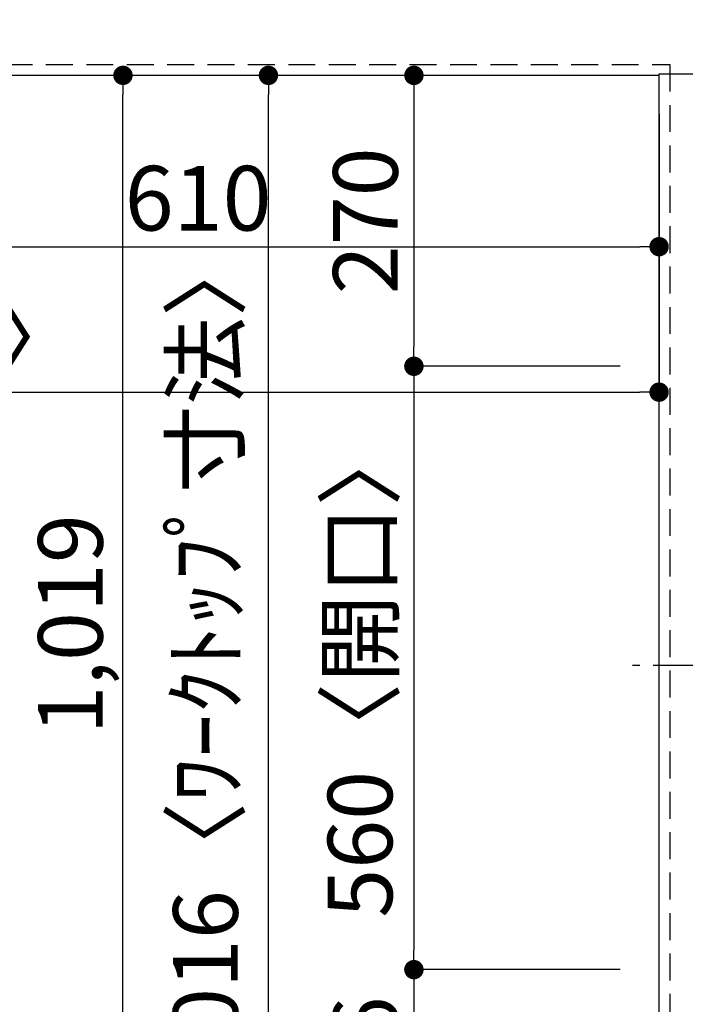
# Model space of a CAD drawing. Extents: x 163 to 26285, y -10810 to -2410.
# Drawn here: x 2086 to 2704, y -5171 to -4257 of the extents above; entities that cross this region are included whole.
import ezdxf

# ---------------------------------------------------------------- set-up
doc = ezdxf.new("R2010")
doc.units = 0
doc.header["$LTSCALE"] = 50
doc.header["$MEASUREMENT"] = 0
doc.linetypes.add('CENTER', pattern=[2, 1.25, -0.25, 0.25, -0.25])
doc.linetypes.add('HIDDEN', pattern=[0.375, 0.25, -0.125])
doc.layers.get('0').update_dxf_attribs({"linetype": 'CONTINUOUS'})
for name, color, linetype in [('121-キャビネット（中）', 253, 'HIDDEN'), ('126-甲板', 2, 'CONTINUOUS'), ('150-機器', 8, 'CONTINUOUS'), ('166-寸法B', 11, 'CONTINUOUS')]:
    doc.layers.add(name, color=color, linetype=linetype)
doc.styles.add('KH001', font='txt')
doc.dimstyles.new('KH1xx030', dxfattribs={"dimscale": 30, "dimtxt": 2, "dimasz": 0.6, "dimexe": 0.3, "dimexo": 1.2, "dimgap": 0.5, "dimtad": 3, "dimdec": 1, "dimdsep": 46, "dimlunit": 6, "dimtxsty": 'KH001', "dimblk": 'DOT', "dimcen": 1, "dimdle": 1, "dimclrd": 256, "dimclre": 256, "dimclrt": 256, "dimadec": 0, "dimazin": 0, "dimtfac": 1, "dimtdec": 1, "dimtix": 1, "dimtmove": 2, "dimatfit": 3, "dimldrblk": 'CLOSEDBLANK', "dimfxl": 1, "dimtolj": 1, "dimtzin": 0, "dimlwd": -1, "dimlwe": -1, "dimarcsym": 0})

# ---------------------------------------------------------------- blocks, each defined once
blk = doc.blocks.new('_Dot')
at = {"color": 0, "linetype": 'ByBlock', "lineweight": -2}
blk.add_line((-0.5, 0), (-1, 0), dxfattribs=at)
at = {"color": 0, "linetype": 'ByBlock', "const_width": 0.5}
blk.add_lwpolyline([(-0.25, 0, 1), (0.25, 0, 1)], format="xyb", close=True, dxfattribs=at)
blk = doc.blocks.new('*D81')
at = {"layer": '166-寸法B', "transparency": 16777216}
for p, q in [((2069.55, -4344.43), (2069.55, -4476.45)), ((2679.55, -4344.43), (2679.55, -4476.45)), ((2087.55, -4467.45), (2661.55, -4467.45))]:
    blk.add_line(p, q, dxfattribs=at)
at = {"layer": '166-寸法B', "transparency": 16777216, "xscale": 18, "yscale": 18, "zscale": 18, "rotation": 180}
blk.add_blockref('_Dot', (2069.55, -4467.45), dxfattribs=at)
at = {"layer": '166-寸法B', "transparency": 16777216, "xscale": 18, "yscale": 18, "zscale": 18}
blk.add_blockref('_Dot', (2679.55, -4467.45), dxfattribs=at)
at = {"layer": '166-寸法B', "transparency": 16777216, "insert": (2251.81, -4422.45), "char_height": 60, "attachment_point": 5, "style": 'KH001'}
blk.add_mtext('\\A1;610', dxfattribs=at)
blk = doc.blocks.new('_ClosedBlank')
at = {"color": 0, "linetype": 'ByBlock', "lineweight": -2}
for p, q in [((-1, 0.167), (0, 0)), ((-1, 0.167), (-1, -0.167)), ((0, 0), (-1, -0.167))]:
    blk.add_line(p, q, dxfattribs=at)
blk = doc.blocks.new('*D82')
at = {"layer": '166-寸法B', "transparency": 16777216}
for p, q in [((2643.55, -4308.43), (2443.04, -4308.43)), ((2452.04, -4326.43), (2452.04, -4560.43)), ((2643.55, -4578.43), (2443.04, -4578.43))]:
    blk.add_line(p, q, dxfattribs=at)
at = {"layer": '166-寸法B', "transparency": 16777216, "xscale": 18, "yscale": 18, "zscale": 18}
for p, rotation in [((2452.04, -4308.43), 90), ((2452.04, -4578.43), 270)]:
    blk.add_blockref('_Dot', p, dxfattribs=dict(at, rotation=rotation))
at = {"layer": '166-寸法B', "transparency": 16777216, "insert": (2407.04, -4443.43), "char_height": 60, "attachment_point": 5, "rotation": 90, "style": 'KH001'}
blk.add_mtext('\\A1;270', dxfattribs=at)
blk = doc.blocks.new('*D83')
at = {"layer": '166-寸法B', "transparency": 16777216}
for p, q in [((2643.55, -5138.43), (2443.04, -5138.43)), ((2452.04, -5156.43), (2452.04, -5306.43)), ((2643.55, -5324.43), (2443.04, -5324.43))]:
    blk.add_line(p, q, dxfattribs=at)
at = {"layer": '166-寸法B', "transparency": 16777216, "xscale": 18, "yscale": 18, "zscale": 18}
for p, rotation in [((2452.04, -5138.43), 90), ((2452.04, -5324.43), 270)]:
    blk.add_blockref('_Dot', p, dxfattribs=dict(at, rotation=rotation))
at = {"layer": '166-寸法B', "transparency": 16777216, "insert": (2407.04, -5231.43), "char_height": 60, "attachment_point": 5, "rotation": 90, "style": 'KH001'}
blk.add_mtext('\\A1;186', dxfattribs=at)
blk = doc.blocks.new('*D106')
at = {"layer": '166-寸法B', "transparency": 16777216}
for p, q in [((2643.55, -4308.43), (2308.04, -4308.43)), ((2317.04, -5306.43), (2317.04, -4326.43)), ((2643.55, -5324.43), (2308.04, -5324.43))]:
    blk.add_line(p, q, dxfattribs=at)
at = {"layer": '166-寸法B', "transparency": 16777216, "xscale": 18, "yscale": 18, "zscale": 18}
for p, rotation in [((2317.04, -4308.43), 90), ((2317.04, -5324.43), 270)]:
    blk.add_blockref('_Dot', p, dxfattribs=dict(at, rotation=rotation))
at = {"layer": '166-寸法B', "transparency": 16777216, "insert": (2258.6, -4859.96), "char_height": 60, "attachment_point": 5, "rotation": 90, "style": 'KH001'}
blk.add_mtext('\\A1;1,016〈ﾜｰｸﾄｯﾌﾟ寸法〉', dxfattribs=at)
blk = doc.blocks.new('*D107')
at = {"layer": '166-寸法B', "transparency": 16777216}
for p, q in [((1207.55, -4344.43), (1207.55, -4611.45)), ((2679.55, -4344.43), (2679.55, -4611.45)), ((1225.55, -4602.45), (2661.55, -4602.45))]:
    blk.add_line(p, q, dxfattribs=at)
at = {"layer": '166-寸法B', "transparency": 16777216, "xscale": 18, "yscale": 18, "zscale": 18, "rotation": 180}
blk.add_blockref('_Dot', (1207.55, -4602.45), dxfattribs=at)
at = {"layer": '166-寸法B', "transparency": 16777216, "xscale": 18, "yscale": 18, "zscale": 18}
blk.add_blockref('_Dot', (2679.55, -4602.45), dxfattribs=at)
at = {"layer": '166-寸法B', "transparency": 16777216, "insert": (1734.86, -4552.12), "char_height": 60, "attachment_point": 5, "style": 'KH001'}
blk.add_mtext('\\A1;1,472〈ﾜｰｸﾄｯﾌﾟ寸法〉', dxfattribs=at)
blk = doc.blocks.new('*D108')
at = {"layer": '166-寸法B', "transparency": 16777216}
for p, q in [((2643.55, -4578.43), (2443.04, -4578.43)), ((2452.04, -4596.43), (2452.04, -5120.43)), ((2643.55, -5138.43), (2443.04, -5138.43))]:
    blk.add_line(p, q, dxfattribs=at)
at = {"layer": '166-寸法B', "transparency": 16777216, "xscale": 18, "yscale": 18, "zscale": 18}
for p, rotation in [((2452.04, -4578.43), 90), ((2452.04, -5138.43), 270)]:
    blk.add_blockref('_Dot', p, dxfattribs=dict(at, rotation=rotation))
at = {"layer": '166-寸法B', "transparency": 16777216, "insert": (2402.01, -4858.43), "char_height": 60, "attachment_point": 5, "rotation": 90, "style": 'KH001'}
blk.add_mtext('\\A1;560〈開口〉', dxfattribs=at)
blk = doc.blocks.new('*D66')
at = {"layer": '166-寸法B', "transparency": 16777216}
for p, q in [((2643.55, -4308.43), (2173.04, -4308.43)), ((2182.04, -5309.43), (2182.04, -4326.43)), ((2643.55, -5327.43), (2173.04, -5327.43))]:
    blk.add_line(p, q, dxfattribs=at)
at = {"layer": '166-寸法B', "transparency": 16777216, "xscale": 18, "yscale": 18, "zscale": 18}
for p, rotation in [((2182.04, -4308.43), 90), ((2182.04, -5327.43), 270)]:
    blk.add_blockref('_Dot', p, dxfattribs=dict(at, rotation=rotation))
at = {"layer": '166-寸法B', "transparency": 16777216, "insert": (2133.23, -4817.93), "char_height": 60, "attachment_point": 5, "rotation": 90, "style": 'KH001'}
blk.add_mtext('\\A1;1,019', dxfattribs=at)

msp = doc.modelspace()

# ---------------------------------------------------------------- linework, layer by layer
at = {"layer": '121-キャビネット（中）', "ltscale": 2}
msp.add_lwpolyline([(1210.55, -3639.43), (1210.55, -4298.43), (2689.55, -4298.43), (2689.55, -5327.43)], dxfattribs=at)
at = {"layer": '121-キャビネット（中）', "linetype": 'Continuous', "ltscale": 2}
msp.add_lwpolyline([(2679.55, -4308.43), (2679.55, -4306.93), (3326.55, -4306.93)], dxfattribs=at)
at = {"layer": '126-甲板'}
for points in [[(2679.55, -4308.43), (1207.55, -4308.43), (1207.55, -3508.43), (3326.55, -3508.43), (3326.55, -5324.43), (3326.55, -5324.43)], [(3326.55, -5324.43), (3326.55, -5324.43), (2679.55, -5324.43), (2679.55, -4308.43)]]:
    msp.add_lwpolyline(points, dxfattribs=at)
at = {"layer": '150-機器', "color": 161, "linetype": 'CENTER'}
msp.add_line((3236.65, -4856.24), (2655.02, -4856.24), dxfattribs=at)

# ---------------------------------------------------------------- dimensions: what is measured, and where the dimension line sits
at = {"layer": '166-寸法B'}
for base, p1, p2, picture, middle in [((2182.04, -4308.43), (2679.55, -5327.43), (2679.55, -4308.43), '*D66', (2133.23, -4817.93)), ((2452.04, -4578.43), (2679.55, -4308.43), (2679.55, -4578.43), '*D82', (2407.04, -4443.43)), ((2452.04, -5324.43), (2679.55, -5138.43), (2679.55, -5324.43), '*D83', (2407.04, -5231.43))]:
    dim = msp.add_linear_dim(base=base, p1=p1, p2=p2, angle=90, dimstyle='KH1xx030', dxfattribs=at)
    dim.commit()
    dim.dimension.update_dxf_attribs({"geometry": picture, "text_midpoint": middle})
for base, p1, angle, picture, middle in [((2317.04, -4308.43), (2679.55, -5324.43), 90, '*D106', (2258.6, -4859.96)), ((2679.55, -4602.45), (1207.55, -4308.43), 180, '*D107', (1734.86, -4552.12))]:
    dim = msp.add_linear_dim(base=base, p1=p1, p2=(2679.55, -4308.43), angle=angle, text='<>〈ﾜｰｸﾄｯﾌﾟ寸法〉', dimstyle='KH1xx030', dxfattribs=at)
    dim.commit()
    dim.dimension.update_dxf_attribs({"geometry": picture, "text_midpoint": middle, "dimtype": 128})
dim = msp.add_linear_dim(base=(2679.55, -4467.45), p1=(2069.55, -4308.43), p2=(2679.55, -4308.43), angle=180, dimstyle='KH1xx030', dxfattribs=at)
dim.commit()
dim.dimension.update_dxf_attribs({"geometry": '*D81', "text_midpoint": (2251.81, -4422.45), "dimtype": 128})
dim = msp.add_linear_dim(base=(2452.04, -5138.43), p1=(2679.55, -4578.43), p2=(2679.55, -5138.43), angle=90, text='<>〈開口〉', dimstyle='KH1xx030', dxfattribs=at)
dim.commit()
dim.dimension.update_dxf_attribs({"geometry": '*D108', "text_midpoint": (2402.01, -4858.43)})

doc.saveas('drawing.dxf')
